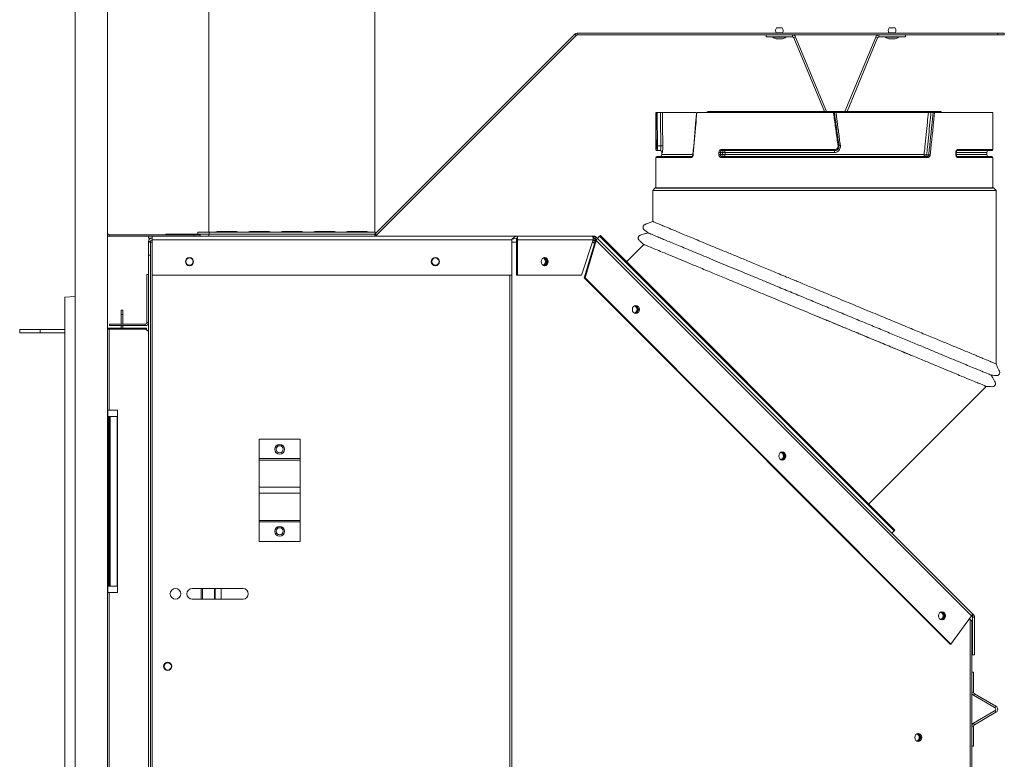
# Model space of a CAD drawing. Units: millimetres. Extents: x 612 to 3965, y 423 to 2475.
# Drawn here: x 2242 to 2722, y 901 to 1262 of the extents above; entities that cross this region are included whole.
import ezdxf

# ---------------------------------------------------------------- set-up
doc = ezdxf.new("R2010")
doc.units = ezdxf.units.MM
doc.header["$LTSCALE"] = 10

msp = doc.modelspace()

# ---------------------------------------------------------------- linework, layer by layer
at = {"color": 7, "linetype": 'Continuous', "lineweight": 15}
for p, q in [((2334.03, 1434.31), (2334.03, 1158.02)), ((2415.03, 1434.31), (2415.03, 1158.02)), ((2268.7, 424), (2268.7, 1408.25)), ((2284.57, 423.31), (2284.57, 1408.94)), ((2415.17, 1157.24), (2512.57, 1254.64)), ((2513.21, 1253.99), (2415.81, 1156.59)), ((2513.21, 1253.99), (2512.57, 1254.64)), ((2513.74, 1254.21), (2513.74, 1255.12)), ((2718.93, 1255.12), (2513.74, 1255.12)), ((2513.74, 1254.21), (2718.93, 1254.21)), ((2605.84, 1253.3), (2605.84, 1254.21)), ((2610.84, 1255.3), (2610.84, 1255.12)), ((2610.84, 1255.3), (2613.84, 1255.3)), ((2613.54, 1257.74), (2611.14, 1257.74)), ((2613.84, 1255.12), (2613.84, 1255.3)), ((2618.74, 1253.3), (2618.74, 1254.21)), ((2660.93, 1254.21), (2660.93, 1253.3)), ((2665.84, 1255.3), (2665.84, 1255.12)), ((2665.84, 1255.3), (2666.06, 1255.3)), ((2666.06, 1255.3), (2668.84, 1255.3)), ((2668.54, 1257.74), (2666.14, 1257.74)), ((2668.84, 1255.12), (2668.84, 1255.3)), ((2673.83, 1254.21), (2673.83, 1253.3)), ((2718.93, 1254.21), (2718.93, 1255.12)), ((2718.93, 1255.12), (2722.1, 1255.12)), ((2722.1, 1254.21), (2718.93, 1254.21)), ((2722.1, 1255.12), (2722.1, 1254.21)), ((2605.84, 1253.3), (2618.74, 1253.3)), ((2609.14, 1253.3), (2609.14, 1253.1)), ((2610.48, 1253.1), (2609.14, 1253.1)), ((2615.54, 1253.1), (2610.48, 1253.1)), ((2610.94, 1252.29), (2613.74, 1252.29)), ((2615.54, 1253.1), (2615.54, 1253.3)), ((2620.26, 1253.19), (2619.42, 1252.84)), ((2619.42, 1252.84), (2634.32, 1216.87)), ((2620.26, 1253.19), (2635.31, 1216.87)), ((2644.36, 1216.87), (2659.41, 1253.19)), ((2645.35, 1216.87), (2660.25, 1252.84)), ((2660.25, 1252.84), (2659.41, 1253.19)), ((2660.93, 1253.3), (2673.83, 1253.3)), ((2664.14, 1253.3), (2664.14, 1253.1)), ((2670.54, 1253.1), (2664.14, 1253.1)), ((2665.94, 1252.29), (2668.74, 1252.29)), ((2670.54, 1253.1), (2670.54, 1253.3)), ((2552.08, 1216.41), (2552.08, 1198.31)), ((2552.73, 1216.41), (2554.34, 1216.41)), ((2571.67, 1216.41), (2555.29, 1216.41)), ((2638.74, 1216.41), (2572.11, 1216.41)), ((2577.66, 1216.87), (2576.87, 1216.41)), ((2690.98, 1216.87), (2577.66, 1216.87)), ((2685.07, 1216.41), (2639.98, 1216.41)), ((2687.39, 1216.41), (2686.33, 1216.41)), ((2716.55, 1216.41), (2688.1, 1216.41)), ((2691.77, 1216.41), (2690.98, 1216.87)), ((2716.55, 1198.31), (2716.55, 1216.41)), ((2552.74, 1197.81), (2554.33, 1197.81)), ((2555.08, 1196.91), (2555.08, 1195.91)), ((2582.86, 1195.91), (2582.86, 1196.91)), ((2583.56, 1196.91), (2582.86, 1196.91)), ((2583.56, 1196.91), (2584.58, 1196.91)), ((2583.56, 1196.91), (2583.56, 1195.91)), ((2583.97, 1198.31), (2639.38, 1198.31)), ((2639.35, 1197.81), (2584.27, 1197.81)), ((2584.58, 1196.91), (2584.58, 1195.91)), ((2584.58, 1196.91), (2585.83, 1196.91)), ((2585.83, 1196.91), (2639.17, 1196.91)), ((2585.83, 1195.91), (2585.83, 1196.91)), ((2698.47, 1195.91), (2698.47, 1196.91)), ((2698.58, 1195.91), (2698.58, 1196.91)), ((2716.05, 1197.81), (2698.94, 1197.81)), ((2713.55, 1195.91), (2713.55, 1196.91)), ((2552.08, 1194.51), (2552.08, 1179.63)), ((2552.58, 1195.01), (2569.81, 1195.01)), ((2583.56, 1195.91), (2582.86, 1195.91)), ((2584.58, 1195.91), (2583.56, 1195.91)), ((2684.82, 1194.51), (2583.97, 1194.51)), ((2584.27, 1195.01), (2684.51, 1195.01)), ((2584.58, 1195.91), (2585.83, 1195.91)), ((2682.96, 1195.91), (2585.83, 1195.91)), ((2698.94, 1195.01), (2716.05, 1195.01)), ((2716.55, 1179.63), (2716.55, 1194.51)), ((2551.77, 1179.63), (2550.57, 1178.43)), ((2550.57, 1178.43), (2550.57, 1163.25)), ((2718.07, 1178.43), (2550.57, 1178.43)), ((2716.87, 1179.63), (2551.77, 1179.63)), ((2716.55, 1179.5), (2552.08, 1179.5)), ((2718.07, 1178.43), (2716.87, 1179.63)), ((2718.07, 1093.8), (2718.07, 1178.43)), ((2328.55, 1157.11), (2328.55, 1158.02)), ((2328.55, 1158.02), (2334.14, 1158.02)), ((2334.14, 1158.02), (2334.14, 1157.11)), ((2334.14, 1158.02), (2415.14, 1158.02)), ((2347.53, 1158.39), (2338.01, 1158.39)), ((2338.01, 1158.13), (2338.01, 1158.39)), ((2347.53, 1158.13), (2338.01, 1158.13)), ((2347.53, 1158.13), (2347.53, 1158.39)), ((2363.43, 1158.39), (2353.91, 1158.39)), ((2353.91, 1158.13), (2353.91, 1158.39)), ((2363.43, 1158.13), (2353.91, 1158.13)), ((2363.43, 1158.13), (2363.43, 1158.39)), ((2379.33, 1158.39), (2369.81, 1158.39)), ((2369.81, 1158.13), (2369.81, 1158.39)), ((2379.33, 1158.13), (2369.81, 1158.13)), ((2379.33, 1158.13), (2379.33, 1158.39)), ((2395.23, 1158.39), (2385.71, 1158.39)), ((2385.71, 1158.13), (2385.71, 1158.39)), ((2395.23, 1158.13), (2385.71, 1158.13)), ((2395.23, 1158.13), (2395.23, 1158.39)), ((2411.13, 1158.39), (2401.61, 1158.39)), ((2401.61, 1158.13), (2401.61, 1158.39)), ((2411.13, 1158.13), (2401.61, 1158.13)), ((2411.13, 1158.13), (2411.13, 1158.39)), ((2415.14, 1158.02), (2415.14, 1157.11)), ((2285.35, 1156.82), (2285.35, 1156.11)), ((2285.35, 1156.82), (2326.66, 1156.82)), ((2285.35, 1156.11), (2304.53, 1156.11)), ((2304.53, 1155.2), (2304.53, 1156.11)), ((2306.26, 1156.11), (2304.53, 1156.11)), ((2304.53, 1155.2), (2306.26, 1155.2)), ((2304.53, 1153.47), (2304.53, 1153.21)), ((2305.44, 1153.47), (2304.53, 1153.47)), ((2304.53, 1153.21), (2305.44, 1153.21)), ((2304.53, 1146.86), (2304.53, 1153.21)), ((2305.44, 1153.47), (2305.44, 1153.21)), ((2305.44, 1153.21), (2305.44, 1146.86)), ((2306.26, 1153.21), (2305.44, 1153.21)), ((2306.26, 1156.11), (2306.26, 1154.38)), ((2484.59, 1156.11), (2306.26, 1156.11)), ((2306.26, 1155.2), (2306.26, 1154.28)), ((2481.75, 1154.38), (2306.26, 1154.38)), ((2306.26, 1137.06), (2306.26, 1154.38)), ((2306.26, 1154.28), (2306.26, 1154.28)), ((2306.26, 425.71), (2306.26, 1153.21)), ((2306.26, 1153.21), (2306.26, 1153.21)), ((2312.95, 1157.02), (2312.95, 1156.82)), ((2312.95, 1157.02), (2334.03, 1157.02)), ((2326.66, 1156.11), (2326.66, 1156.82)), ((2326.66, 1156.82), (2329.83, 1156.82)), ((2328.55, 1157.11), (2334.14, 1157.11)), ((2329.83, 1156.82), (2329.83, 1156.11)), ((2334.03, 1157.11), (2334.03, 1157.02)), ((2334.03, 1157.02), (2334.03, 1156.11)), ((2334.03, 1157.02), (2415.03, 1157.02)), ((2334.14, 1157.11), (2415.14, 1157.11)), ((2415.03, 1157.02), (2415.03, 1157.11)), ((2415.03, 1157.02), (2415.03, 1156.11)), ((2415.14, 1157.21), (2415.17, 1157.24)), ((2415.81, 1156.59), (2415.17, 1157.24)), ((2415.42, 1156.11), (2415.42, 1156.3)), ((2481.75, 1154.38), (2481.75, 1154.5)), ((2481.75, 1154.38), (2481.75, 1137.06)), ((2481.75, 1153.21), (2481.79, 1153.21)), ((2481.79, 425.71), (2481.79, 1153.21)), ((2481.79, 1153.21), (2484.11, 1153.21)), ((2484.11, 1137.06), (2484.11, 1154.38)), ((2484.11, 1154.38), (2484.59, 1154.38)), ((2484.59, 1155.2), (2484.59, 1156.11)), ((2484.59, 1156.11), (2520.89, 1156.11)), ((2521.52, 1154.38), (2484.59, 1154.38)), ((2484.59, 1137.06), (2484.59, 1154.38)), ((2521.52, 1154.38), (2515.84, 1137.06)), ((2517.04, 1135.75), (2522.57, 1154.03)), ((2517.52, 1135.75), (2523.04, 1154.03)), ((2521.79, 1156.11), (2520.89, 1156.11)), ((2521.13, 1153.21), (2521.45, 1153.21)), ((2521.45, 1153.21), (2522.12, 1152.54)), ((2521.48, 1155.2), (2521.79, 1155.2)), ((2521.79, 1155.2), (2521.79, 1156.11)), ((2521.79, 1156.11), (2521.98, 1156.1)), ((2521.79, 1155.2), (2521.88, 1155.19)), ((2521.88, 1155.19), (2521.98, 1156.1)), ((2522.03, 1153.89), (2522.67, 1154.54)), ((2522.41, 1153.51), (2522.03, 1153.89)), ((2522.4, 1153.52), (2522.09, 1152.57)), ((2522.36, 1154.96), (2523.01, 1155.6)), ((2522.36, 1154.96), (2523.01, 1154.31)), ((2522.57, 1154.03), (2523.04, 1154.03)), ((2523.01, 1155.6), (2523.66, 1154.95)), ((2523.01, 1154.31), (2523.66, 1154.95)), ((2523.04, 1154.03), (2706.13, 970.94)), ((2524.65, 1156.08), (2523.59, 1155.02)), ((2523.66, 1154.95), (2706.45, 972.16)), ((2525.08, 1156.51), (2524.65, 1156.08)), ((2668.33, 1012.4), (2524.65, 1156.08)), ((2668.76, 1012.82), (2525.08, 1156.51)), ((2546.23, 1152.06), (2537.87, 1143.71)), ((2305.44, 1146.86), (2304.53, 1146.86)), ((2304.53, 1146.86), (2304.53, 432.06)), ((2305.44, 1146.86), (2305.44, 432.06)), ((2303.79, 1137.49), (2304.53, 1137.49)), ((2303.79, 1137.49), (2303.79, 1114.04)), ((2481.75, 1137.06), (2306.26, 1137.06)), ((2484.59, 1137.06), (2484.11, 1137.06)), ((2515.84, 1137.06), (2484.59, 1137.06)), ((2517.52, 1135.75), (2517.04, 1135.75)), ((2695.62, 957.18), (2517.04, 1135.75)), ((2696.09, 957.18), (2517.52, 1135.75)), ((2263.7, 1126.4), (2268.7, 1126.62)), ((2263.7, 424.22), (2263.7, 1126.4)), ((2291.13, 1119.99), (2292.04, 1119.99)), ((2291.13, 1117.99), (2291.13, 1119.99)), ((2292.04, 1119.99), (2292.04, 1117.99)), ((2292.04, 1117.99), (2291.13, 1117.99)), ((2291.13, 1117.99), (2291.13, 1113.23)), ((2292.04, 1117.99), (2292.04, 1113.23)), ((2241.7, 1108.93), (2241.7, 1110.55)), ((2241.7, 1110.55), (2251.7, 1110.55)), ((2251.7, 1110.55), (2251.7, 1108.93)), ((2251.7, 1110.55), (2263.7, 1110.55)), ((2284.57, 1110.75), (2285.3, 1110.75)), ((2303.52, 1111.27), (2285.12, 1111.27)), ((2285.3, 1110.75), (2285.3, 1071.35)), ((2285.3, 1110.75), (2303.32, 1110.75)), ((2285.53, 1112.49), (2285.53, 1113.23)), ((2302.98, 1113.23), (2285.53, 1113.23)), ((2302.98, 1112.49), (2285.53, 1112.49)), ((2291.13, 1112.49), (2291.13, 1111.27)), ((2292.04, 1112.49), (2292.04, 1111.27)), ((2302.98, 1112.49), (2302.98, 1113.23)), ((2304.52, 1109.55), (2303.32, 1110.75)), ((2303.52, 1110.55), (2303.52, 1111.27)), ((2303.52, 1110.55), (2303.7, 1110.55)), ((2303.7, 1110.38), (2303.7, 1110.55)), ((2303.79, 1114.04), (2304.53, 1114.04)), ((2251.7, 1108.93), (2241.7, 1108.93)), ((2251.7, 1108.93), (2263.7, 1108.93)), ((2304.52, 1109.55), (2304.52, 970.35)), ((2304.52, 1085.35), (2304.53, 1085.35)), ((2655.96, 1025.62), (2713.23, 1082.89)), ((2285.3, 1071.35), (2284.57, 1071.35)), ((2284.7, 1071.35), (2284.7, 1068.18)), ((2289.4, 1071.35), (2285.3, 1071.35)), ((2289.4, 1071.35), (2289.4, 982.35)), ((2284.57, 1068.18), (2284.72, 1068.18)), ((2284.72, 985.53), (2284.72, 1068.18)), ((2285.25, 1068.18), (2284.72, 1068.18)), ((2285.25, 985.53), (2285.25, 1068.18)), ((2285.25, 1068.18), (2285.75, 1068.18)), ((2285.75, 985.53), (2285.75, 1068.18)), ((2285.86, 1068.18), (2285.75, 1068.18)), ((2285.86, 985.53), (2285.86, 1068.18)), ((2285.86, 1068.18), (2289.19, 1068.18)), ((2289.19, 1068.18), (2289.19, 985.53)), ((2358.53, 1057.21), (2358.53, 1047.65)), ((2358.53, 1057.21), (2378.53, 1057.21)), ((2378.53, 1057.21), (2378.53, 1047.65)), ((2358.53, 1047.65), (2358.53, 1046.97)), ((2378.53, 1047.65), (2358.53, 1047.65)), ((2378.53, 1046.97), (2378.53, 1047.65)), ((2358.53, 1033.65), (2358.53, 1046.97)), ((2358.53, 1046.97), (2378.53, 1046.97)), ((2378.53, 1046.97), (2378.53, 1033.65)), ((2358.53, 1030.77), (2358.53, 1033.65)), ((2378.53, 1033.65), (2358.53, 1033.65)), ((2378.53, 1033.65), (2378.53, 1030.77)), ((2358.53, 1030.77), (2378.53, 1030.77)), ((2358.53, 1030.77), (2358.53, 1017.45)), ((2378.53, 1030.77), (2378.53, 1017.45)), ((2358.53, 1017.45), (2378.53, 1017.45)), ((2358.53, 1016.77), (2358.53, 1017.45)), ((2358.53, 1016.77), (2378.53, 1016.77)), ((2358.53, 1016.77), (2358.53, 1007.21)), ((2378.53, 1017.45), (2378.53, 1016.77)), ((2378.53, 1016.77), (2378.53, 1007.21)), ((2667.27, 1011.34), (2668.33, 1012.4)), ((2668.33, 1012.4), (2668.76, 1012.82)), ((2358.53, 1007.21), (2378.53, 1007.21)), ((2284.72, 985.53), (2284.57, 985.53)), ((2284.72, 985.53), (2285.25, 985.53)), ((2285.75, 985.53), (2285.25, 985.53)), ((2285.75, 985.53), (2285.86, 985.53)), ((2289.19, 985.53), (2285.86, 985.53)), ((2284.57, 982.35), (2285.3, 982.35)), ((2285.3, 982.35), (2285.3, 638.35)), ((2285.3, 982.35), (2289.4, 982.35)), ((2325.83, 984.29), (2350.67, 984.29)), ((2330.22, 984.29), (2330.22, 979.13)), ((2330.9, 984.29), (2330.9, 979.13)), ((2337.06, 979.13), (2337.06, 984.29)), ((2337.13, 979.13), (2337.13, 984.29)), ((2350.67, 979.13), (2325.83, 979.13)), ((2706.13, 970.94), (2696.09, 957.18)), ((2706.23, 971.09), (2706.38, 970.94)), ((2706.38, 970.94), (2707.02, 971.59)), ((2706.45, 972.16), (2707.02, 971.59)), ((2304.53, 970.35), (2304.52, 970.35)), ((2705.11, 969.55), (2705.37, 969.29)), ((2706.17, 968.46), (2706.2, 968.46)), ((2706.2, 430.08), (2706.2, 968.46)), ((2707.53, 970.37), (2706.62, 970.37)), ((2706.62, 952.03), (2706.62, 970.37)), ((2707.53, 952.03), (2707.53, 970.37)), ((2696.09, 957.18), (2695.62, 957.18)), ((2707.53, 952.03), (2706.62, 952.03)), ((2707.11, 943.46), (2706.2, 943.46)), ((2707.11, 943.46), (2707.11, 933.73)), ((2706.2, 933.73), (2707.11, 933.73)), ((2707.52, 933.03), (2707.06, 932.24)), ((2707.06, 932.24), (2717.58, 926.16)), ((2707.52, 933.03), (2718.04, 926.96)), ((2717.58, 924.76), (2707.06, 918.68)), ((2718.04, 923.96), (2707.52, 917.89)), ((2717.58, 926.16), (2718.04, 926.96)), ((2718.04, 923.96), (2717.58, 924.76)), ((2707.06, 918.68), (2707.52, 917.89)), ((2707.11, 917.19), (2706.2, 917.19)), ((2707.11, 917.19), (2707.11, 907.46)), ((2706.2, 907.46), (2707.11, 907.46))]:
    msp.add_line(p, q, dxfattribs=at)
at = {"color": 8, "linetype": 'Continuous', "lineweight": 15}
for p, q in [((2611.51, 1257.64), (2610.91, 1257.64)), ((2613.76, 1257.64), (2611.51, 1257.64)), ((2668.76, 1257.64), (2665.91, 1257.64)), ((2610.8, 1252.31), (2613.87, 1252.31)), ((2665.8, 1252.31), (2666.03, 1252.31)), ((2666.03, 1252.31), (2668.87, 1252.31)), ((2552.08, 1198.31), (2552.24, 1198.31)), ((2555.08, 1196.91), (2555.23, 1196.91)), ((2698.47, 1196.91), (2698.58, 1196.91)), ((2698.58, 1196.91), (2713.55, 1196.91)), ((2699.34, 1198.31), (2716.55, 1198.31)), ((2569.42, 1194.51), (2552.08, 1194.51)), ((2569.99, 1195.91), (2555.08, 1195.91)), ((2698.47, 1195.91), (2698.58, 1195.91)), ((2713.55, 1195.91), (2698.58, 1195.91)), ((2716.55, 1194.51), (2699.34, 1194.51)), ((2480.89, 425.71), (2480.89, 1137.06)), ((2285.12, 1110.75), (2285.12, 1111.27)), ((2284.7, 985.53), (2284.7, 982.35)), ((2336.69, 979.13), (2336.69, 984.29)), ((2339.98, 984.29), (2339.98, 979.13)), ((2705.37, 433.54), (2705.37, 969.29))]:
    msp.add_line(p, q, dxfattribs=at)
at = {"color": 7, "linetype": 'Continuous', "lineweight": 15, "flags": 128}
for points in [[(2554.5, 1200.19), (2553.45, 1200.19), (2553.02, 1200.2), (2552.89, 1200.2)], [(2584.27, 1197.81), (2584.21, 1197.82), (2584.16, 1197.85), (2584.1, 1197.9), (2584.06, 1197.96), (2584.02, 1198.03), (2583.99, 1198.12), (2583.97, 1198.21), (2583.97, 1198.31)], [(2585.28, 1197.81), (2585.38, 1197.8), (2585.49, 1197.74), (2585.58, 1197.66), (2585.67, 1197.55), (2585.73, 1197.41), (2585.79, 1197.26), (2585.82, 1197.09), (2585.83, 1196.91)], [(2583.97, 1194.51), (2583.97, 1194.61), (2583.99, 1194.7), (2584.02, 1194.79), (2584.06, 1194.87), (2584.1, 1194.93), (2584.16, 1194.97), (2584.21, 1195), (2584.27, 1195.01)], [(2585.28, 1195.01), (2585.38, 1195.03), (2585.49, 1195.08), (2585.58, 1195.16), (2585.67, 1195.28), (2585.73, 1195.41), (2585.79, 1195.57), (2585.82, 1195.74), (2585.83, 1195.91)], [(2683.51, 1195.01), (2683.4, 1195.03), (2683.3, 1195.08), (2683.2, 1195.16), (2683.12, 1195.28), (2683.05, 1195.41), (2683, 1195.57), (2682.97, 1195.74), (2682.96, 1195.91)], [(2685.22, 1195.79), (2684.96, 1195.79), (2684.2, 1195.79)], [(2684.82, 1194.51), (2684.82, 1194.61), (2684.8, 1194.7), (2684.77, 1194.79), (2684.73, 1194.87), (2684.69, 1194.93), (2684.63, 1194.97), (2684.57, 1195), (2684.51, 1195.01)], [(2499.57, 1143.71), (2499.44, 1144.48), (2499.07, 1145.12), (2498.52, 1145.56), (2497.87, 1145.71), (2497.21, 1145.56), (2496.66, 1145.12), (2496.29, 1144.48), (2496.16, 1143.71), (2496.29, 1142.94), (2496.66, 1142.3), (2497.21, 1141.86), (2497.87, 1141.71), (2498.52, 1141.86), (2499.07, 1142.3), (2499.44, 1142.94), (2499.57, 1143.71)], [(2497.07, 1145.48), (2497.17, 1145.49), (2497.75, 1145.35), (2498.24, 1144.97), (2498.57, 1144.39), (2498.69, 1143.71), (2498.57, 1143.03), (2498.24, 1142.45), (2497.75, 1142.07), (2497.17, 1141.94), (2497.07, 1141.94)], [(2540.62, 1120.35), (2540.75, 1121.11), (2541.13, 1121.76), (2541.68, 1122.2), (2542.33, 1122.35), (2542.99, 1122.2), (2543.54, 1121.76), (2543.91, 1121.11), (2544.04, 1120.35), (2543.91, 1119.58), (2543.54, 1118.94), (2542.99, 1118.5), (2542.33, 1118.35), (2541.68, 1118.5), (2541.13, 1118.94), (2540.75, 1119.58), (2540.62, 1120.35)], [(2541.48, 1122.08), (2541.82, 1122.12), (2542.4, 1121.99), (2542.89, 1121.6), (2543.22, 1121.03), (2543.33, 1120.35), (2543.22, 1119.67), (2542.89, 1119.09), (2542.4, 1118.71), (2541.82, 1118.57), (2541.48, 1118.62)], [(2612.06, 1048.91), (2612.19, 1049.68), (2612.56, 1050.32), (2613.12, 1050.76), (2613.77, 1050.91), (2614.43, 1050.76), (2614.98, 1050.32), (2615.35, 1049.68), (2615.48, 1048.91), (2615.35, 1048.15), (2614.98, 1047.5), (2614.43, 1047.06), (2613.77, 1046.91), (2613.12, 1047.06), (2612.56, 1047.5), (2612.19, 1048.15), (2612.06, 1048.91)], [(2612.91, 1050.64), (2613.25, 1050.69), (2613.83, 1050.55), (2614.33, 1050.17), (2614.65, 1049.59), (2614.77, 1048.91), (2614.65, 1048.23), (2614.33, 1047.66), (2613.83, 1047.27), (2613.25, 1047.14), (2612.91, 1047.18)], [(2690, 970.98), (2690.13, 971.74), (2690.5, 972.39), (2691.05, 972.83), (2691.71, 972.98), (2692.36, 972.83), (2692.91, 972.39), (2693.28, 971.74), (2693.41, 970.98), (2693.28, 970.21), (2692.91, 969.56), (2692.36, 969.13), (2691.71, 968.98), (2691.05, 969.13), (2690.5, 969.56), (2690.13, 970.21), (2690, 970.98)], [(2690.85, 972.71), (2691.19, 972.75), (2691.77, 972.62), (2692.26, 972.23), (2692.59, 971.66), (2692.7, 970.98), (2692.59, 970.3), (2692.26, 969.72), (2691.77, 969.34), (2691.19, 969.2), (2690.85, 969.25)], [(2706.13, 970.94), (2706.26, 971.13), (2706.37, 971.32), (2706.45, 971.51), (2706.51, 971.68), (2706.54, 971.83), (2706.54, 971.96), (2706.51, 972.07), (2706.45, 972.16)], [(2681.84, 911.65), (2681.71, 912.41), (2681.34, 913.05), (2680.79, 913.48), (2680.15, 913.63), (2679.5, 913.48), (2678.95, 913.05), (2678.58, 912.41), (2678.45, 911.65), (2678.58, 910.89), (2678.95, 910.25), (2679.5, 909.82), (2680.15, 909.67), (2680.79, 909.82), (2681.34, 910.25), (2681.71, 910.89), (2681.84, 911.65)], [(2679.39, 913.42), (2679.53, 913.43), (2680.11, 913.29), (2680.61, 912.91), (2680.94, 912.33), (2681.05, 911.65), (2680.94, 910.97), (2680.61, 910.39), (2680.11, 910.01), (2679.53, 909.87), (2679.39, 909.88)]]:
    msp.add_lwpolyline(points, dxfattribs=at)
at = {"color": 8, "linetype": 'Continuous', "lineweight": 15, "flags": 128}
msp.add_lwpolyline([(2570.28, 1195.72), (2570.23, 1195.74), (2570.2, 1195.75), (2570.18, 1195.76), (2570.18, 1195.77)], dxfattribs=at)
at = {"color": 7, "linetype": 'Continuous', "lineweight": 15}
for centre, radius in [((2324.53, 1143.71), 2), ((2324.53, 1143.71), 1.77), ((2444.53, 1143.71), 2), ((2444.53, 1143.71), 1.77), ((2368.53, 1052.21), 2.4), ((2368.53, 1052.21), 1.75), ((2368.53, 1012.21), 2.4), ((2368.53, 1012.21), 1.75), ((2317.73, 981.71), 2.58), ((2313.92, 946.34), 2), ((2313.92, 946.34), 1.78)]:
    msp.add_circle(centre, radius, dxfattribs=at)
for centre, radius, start, end in [((2513.74, 1253.47), 1.65, 90, 135), ((2513.74, 1253.47), 0.737, 90, 135), ((2612.34, 1256.42), 1.88, 139.6324, 180), ((2612.34, 1256.42), 1.88, 180, 216.8699), ((2611.14, 1257.44), 0.3, 90, 139.6324), ((2613.54, 1257.44), 0.3, 40.3676, 90), ((2612.34, 1256.42), 1.88, 323.1301, 40.3676), ((2618.74, 1252.56), 1.65, 22.5, 90), ((2660.93, 1252.56), 1.65, 90, 157.5), ((2667.34, 1256.42), 1.87, 139.6324, 180), ((2667.34, 1256.42), 1.87, 180, 216.8699), ((2666.14, 1257.44), 0.3, 90, 139.6324), ((2668.54, 1257.44), 0.3, 40.3676, 90), ((2667.34, 1256.42), 1.88, 323.1301, 40.3676), ((2612.34, 1257.72), 5.62, 235.292, 254.1311), ((2610.94, 1252.79), 0.5, 254.1311, 270), ((2613.74, 1252.79), 0.5, 270, 285.8689), ((2612.34, 1257.72), 5.62, 285.8689, 304.708), ((2618.74, 1252.56), 0.737, 22.5, 90), ((2660.93, 1252.56), 0.737, 90, 157.5), ((2667.34, 1257.72), 5.62, 235.292, 254.1311), ((2665.94, 1252.79), 0.5, 254.1311, 270), ((2668.74, 1252.79), 0.5, 270, 285.8689), ((2667.34, 1257.72), 5.62, 285.8689, 304.708), ((2552.58, 1198.31), 0.5, 180, 270), ((2552.74, 1198.31), 0.5, 179.9457, 269.9456), ((2552.78, 1198.93), 1.27, 84.8264, 109.509), ((2554.18, 1196.91), 0.9, 0, 90), ((2554.33, 1196.91), 0.899, 359.9463, 89.9462), ((2554.69, 1202.58), 2.4, 265.339, 288.7409), ((2585.39, 1197), 0.82, 97.9534, 186.19), ((2642.89, 1197.14), 3.72, 169.5448, 183.4506), ((2637.33, 1198.19), 2.06, 349.4836, 3.4703), ((2639.98, 1208.33), 8.26, 276.8945, 280.0761), ((2698.88, 1198.27), 0.457, 277.4518, 5.8855), ((2714.45, 1196.91), 0.9, 90, 180), ((2716.05, 1198.31), 0.5, 270, 0), ((2552.58, 1194.51), 0.5, 90, 180), ((2554.18, 1195.91), 0.9, 270, 360), ((2569.87, 1194.56), 0.457, 97.5144, 185.924), ((2585.39, 1195.82), 0.82, 173.81, 262.0466), ((2684.44, 1204.79), 8.99, 260.5375, 268.5195), ((2683.42, 1195.79), 0.788, 276.8578, 359.8709), ((2685.11, 1191), 4.79, 80.2697, 88.6779), ((2698.88, 1194.56), 0.457, 354.1145, 82.5482), ((2714.45, 1195.91), 0.9, 180, 270), ((2716.05, 1194.51), 0.5, 0, 90), ((2338, 1156.77), 1.63, 89.8172, 129.3547), ((2338, 1156.48), 1.65, 89.9749, 110.6636), ((2347.54, 1156.77), 1.63, 50.6453, 90.1828), ((2347.53, 1156.48), 1.65, 69.3364, 90.0251), ((2353.9, 1156.77), 1.63, 89.8172, 129.3547), ((2353.9, 1156.48), 1.65, 89.9749, 110.6636), ((2363.44, 1156.77), 1.63, 50.6453, 90.1828), ((2363.43, 1156.48), 1.65, 69.3364, 90.0251), ((2369.8, 1156.77), 1.63, 89.8172, 129.3547), ((2369.8, 1156.48), 1.65, 89.9749, 110.6636), ((2379.34, 1156.77), 1.63, 50.6453, 90.1828), ((2379.33, 1156.48), 1.65, 69.3364, 90.0251), ((2385.7, 1156.77), 1.63, 89.8172, 129.3547), ((2385.7, 1156.48), 1.65, 89.9749, 110.6636), ((2395.24, 1156.77), 1.63, 50.6453, 90.1828), ((2395.23, 1156.48), 1.65, 69.3364, 90.0251), ((2401.6, 1156.77), 1.63, 89.8172, 129.3547), ((2401.6, 1156.48), 1.65, 89.9749, 110.6636), ((2411.14, 1156.77), 1.63, 50.6453, 90.1828), ((2411.13, 1156.48), 1.65, 69.3364, 90.0251), ((2285.35, 1157.63), 0.813, 195.2979, 270), ((2285.35, 1157.63), 1.52, 239.0403, 270), ((2306.26, 1153.47), 1.73, 90, 180), ((2306.26, 1153.47), 0.813, 90, 180), ((2414.65, 1157.76), 1.65, 283.4446, 315), ((2483.07, 1154.45), 1.04, 356.1814, 38.6311), ((2481.52, 1154.4), 3.07, 359.7371, 15.081), ((2496.41, 1143.71), 1.84, 289.2081, 70.7918), ((2497.19, 1143.83), 1.91, 356.3285, 76.8515), ((2497.19, 1143.59), 1.91, 283.1485, 3.6715), ((2541.07, 1120.35), 1.83, 286.1661, 73.8339), ((2541.56, 1120.35), 2.05, 285.1658, 74.8336), ((2285.12, 1112.09), 0.813, 227.1471, 270), ((2302.98, 1114.04), 0.813, 270, 0), ((2302.98, 1114.04), 1.55, 270, 0), ((2612.51, 1048.91), 1.83, 286.1659, 73.8341), ((2613, 1048.91), 2.05, 285.1659, 74.8334), ((2325.83, 981.71), 2.58, 90, 270), ((2350.67, 981.71), 2.58, 270, 90), ((2690.44, 970.98), 1.83, 286.1659, 73.8341), ((2690.93, 970.98), 2.05, 285.1663, 74.833), ((2707.93, 933.73), 1.73, 180, 240), ((2707.93, 933.73), 0.813, 180, 240), ((2717.17, 925.46), 0.813, 300, 60), ((2717.17, 925.46), 1.73, 300, 60), ((2707.93, 917.19), 1.73, 120, 180), ((2707.93, 917.19), 0.813, 120, 180), ((2678.78, 911.65), 1.84, 288.0543, 71.9457), ((2679.48, 911.77), 1.89, 356.333, 76.7732), ((2679.48, 911.53), 1.89, 283.2268, 3.667)]:
    msp.add_arc(centre, radius, start, end, dxfattribs=at)
at = {"color": 8, "linetype": 'Continuous', "lineweight": 15}
msp.add_arc((2647.04, 1162.99), 37.65, 97.5448, 98.6066, dxfattribs=at)
at = {"color": 7, "linetype": 'Continuous', "lineweight": 15}
for points, knots in [([(2552.35, 1200.13), (2552.33, 1202.51), (2552.28, 1207.29), (2552.23, 1212.71), (2552.21, 1215.76), (2552.2, 1216.41)], [0, 0, 0, 0, 0.439474, 0.878948, 1, 1, 1, 1]), ([(2552.2, 1216.41), (2552.21, 1216.41), (2552.23, 1216.41), (2552.32, 1216.41), (2552.46, 1216.41), (2552.6, 1216.41), (2552.69, 1216.41), (2552.73, 1216.41)], [0, 0, 0, 0, 0.217343, 0.434718, 0.651164, 0.865702, 1, 1, 1, 1]), ([(2552.73, 1216.41), (2552.73, 1215.78), (2552.76, 1212.76), (2552.81, 1207.35), (2552.86, 1202.58), (2552.89, 1200.2)], [0, 0, 0, 0, 0.117385, 0.558693, 1, 1, 1, 1]), ([(2554.34, 1216.41), (2554.35, 1215.43), (2554.37, 1212.45), (2554.42, 1207.49), (2554.47, 1203.07), (2554.49, 1200.64), (2554.5, 1200.19)], [0, 0, 0, 0, 0.182604, 0.550137, 0.917672, 1, 1, 1, 1]), ([(2555.29, 1216.41), (2555.27, 1216.41), (2555.23, 1216.41), (2555.06, 1216.41), (2554.81, 1216.41), (2554.56, 1216.41), (2554.4, 1216.41), (2554.34, 1216.41)], [0, 0, 0, 0, 0.219683, 0.439397, 0.658209, 0.875164, 1, 1, 1, 1]), ([(2555.47, 1200.31), (2555.46, 1200.76), (2555.43, 1203.19), (2555.38, 1207.61), (2555.32, 1212.53), (2555.29, 1215.46), (2555.29, 1216.41)], [0, 0, 0, 0, 0.082938, 0.453199, 0.823456, 1, 1, 1, 1]), ([(2571.98, 1216.41), (2571.88, 1215.26), (2571.26, 1208.37), (2570.67, 1201.49), (2570.18, 1195.77)], [0, 0, 0, 0, 0.168083, 1, 1, 1, 1]), ([(2572.11, 1216.41), (2571.92, 1214.29), (2571.51, 1209.78), (2570.9, 1202.88), (2570.49, 1198.11), (2570.28, 1195.72)], [0, 0, 0, 0, 0.308207, 0.654104, 1, 1, 1, 1]), ([(2640.97, 1200.13), (2640.65, 1202.51), (2639.99, 1207.29), (2639.25, 1212.71), (2638.83, 1215.76), (2638.74, 1216.41)], [0, 0, 0, 0, 0.439474, 0.878948, 1, 1, 1, 1]), ([(2638.74, 1216.41), (2638.8, 1216.41), (2638.91, 1216.41), (2639.06, 1216.41), (2639.17, 1216.41), (2639.22, 1216.41), (2639.22, 1216.41), (2639.22, 1216.41)], [0, 0, 0, 0, 0.2173431, 0.4347179, 0.6511641, 0.865702, 1, 1, 1, 1]), ([(2639.22, 1216.41), (2639.3, 1215.78), (2639.72, 1212.76), (2640.45, 1207.35), (2641.1, 1202.58), (2641.43, 1200.2)], [0, 0, 0, 0, 0.117385, 0.558693, 1, 1, 1, 1]), ([(2639.98, 1216.41), (2639.87, 1216.41), (2639.67, 1216.41), (2639.41, 1216.41), (2639.26, 1216.41), (2639.22, 1216.41), (2639.22, 1216.41)], [0, 0, 0, 0, 0.315618, 0.631279, 0.945645, 1, 1, 1, 1]), ([(2642.1, 1200.31), (2642.06, 1200.61), (2641.74, 1203.04), (2641.16, 1207.46), (2640.49, 1212.53), (2640.1, 1215.46), (2639.98, 1216.41)], [0, 0, 0, 0, 0.055853, 0.453199, 0.823456, 1, 1, 1, 1]), ([(2685.07, 1216.41), (2684.91, 1214.8), (2684.54, 1211.2), (2683.96, 1205.61), (2683.42, 1200.39), (2683.09, 1197.16), (2682.96, 1195.91)], [0, 0, 0, 0, 0.23622, 0.527055, 0.817886, 1, 1, 1, 1]), ([(2684.2, 1195.79), (2684.33, 1197.04), (2684.67, 1200.27), (2685.21, 1205.49), (2685.79, 1211.12), (2686.16, 1214.76), (2686.33, 1216.41)], [0, 0, 0, 0, 0.1810594, 0.4702071, 0.7593573, 1, 1, 1, 1]), ([(2686.33, 1216.41), (2686.26, 1216.41), (2686.11, 1216.41), (2685.82, 1216.41), (2685.52, 1216.41), (2685.26, 1216.41), (2685.12, 1216.41), (2685.07, 1216.41)], [0, 0, 0, 0, 0.214906, 0.42978, 0.645545, 0.86314, 1, 1, 1, 1]), ([(2685.22, 1195.79), (2685.47, 1198.18), (2685.98, 1202.95), (2686.7, 1209.82), (2687.17, 1214.31), (2687.39, 1216.41)], [0, 0, 0, 0, 0.347031, 0.694062, 1, 1, 1, 1]), ([(2688.1, 1216.41), (2687.88, 1214.29), (2687.41, 1209.78), (2686.68, 1202.88), (2686.17, 1198.11), (2685.92, 1195.72)], [0, 0, 0, 0, 0.3082074, 0.6541037, 1, 1, 1, 1]), ([(2687.39, 1216.41), (2687.43, 1216.41), (2687.51, 1216.41), (2687.67, 1216.41), (2687.84, 1216.41), (2687.99, 1216.41), (2688.07, 1216.41), (2688.1, 1216.41)], [0, 0, 0, 0, 0.212383, 0.424735, 0.637964, 0.853057, 1, 1, 1, 1]), ([(2552.24, 1198.31), (2552.25, 1198.33), (2552.28, 1198.37), (2552.31, 1198.66), (2552.34, 1199.07), (2552.35, 1199.59), (2552.35, 1199.95), (2552.35, 1200.13)], [0, 0, 0, 0, 0.209795, 0.407849, 0.605519, 0.802838, 1, 1, 1, 1]), ([(2552.89, 1200.2), (2552.89, 1199.96), (2552.89, 1199.49), (2552.87, 1198.81), (2552.84, 1198.27), (2552.79, 1197.89), (2552.76, 1197.84), (2552.74, 1197.81)], [0, 0, 0, 0, 0.197718, 0.395436, 0.593154, 0.79086, 1, 1, 1, 1]), ([(2554.33, 1197.81), (2554.35, 1197.84), (2554.38, 1197.88), (2554.43, 1198.24), (2554.47, 1198.78), (2554.5, 1199.45), (2554.5, 1199.94), (2554.5, 1200.19)], [0, 0, 0, 0, 0.1979269, 0.3958383, 0.593777, 0.7917932, 1, 1, 1, 1]), ([(2555.47, 1200.31), (2555.47, 1200.29), (2555.47, 1199.94), (2555.47, 1199.24), (2555.43, 1198.29), (2555.37, 1197.53), (2555.3, 1197.01), (2555.25, 1196.95), (2555.23, 1196.91)], [0, 0, 0, 0, 0.010396, 0.209408, 0.4081, 0.606052, 0.803257, 1, 1, 1, 1]), ([(2582.86, 1196.91), (2582.87, 1197.07), (2582.9, 1197.39), (2583.09, 1197.8), (2583.37, 1198.12), (2583.68, 1198.29), (2583.89, 1198.31), (2583.97, 1198.31)], [0, 0, 0, 0, 0.214068, 0.428407, 0.643165, 0.858303, 1, 1, 1, 1]), ([(2584.27, 1197.81), (2584.22, 1197.81), (2584.09, 1197.8), (2583.89, 1197.69), (2583.71, 1197.49), (2583.59, 1197.22), (2583.57, 1197.01), (2583.56, 1196.91)], [0, 0, 0, 0, 0.141296, 0.355976, 0.570651, 0.785326, 1, 1, 1, 1]), ([(2642.1, 1200.31), (2642.1, 1200.29), (2642.15, 1199.94), (2642.11, 1199.24), (2641.72, 1198.29), (2641.05, 1197.53), (2640.17, 1197.01), (2639.5, 1196.95), (2639.17, 1196.91)], [0, 0, 0, 0, 0.010396, 0.209408, 0.4081, 0.606052, 0.803257, 1, 1, 1, 1]), ([(2641.43, 1200.2), (2641.44, 1199.96), (2641.45, 1199.49), (2641.18, 1198.81), (2640.72, 1198.27), (2640.09, 1197.89), (2639.6, 1197.84), (2639.35, 1197.81)], [0, 0, 0, 0, 0.197718, 0.395436, 0.593154, 0.79086, 1, 1, 1, 1]), ([(2639.38, 1198.31), (2639.57, 1198.33), (2639.94, 1198.37), (2640.43, 1198.66), (2640.78, 1199.07), (2640.99, 1199.59), (2640.98, 1199.95), (2640.97, 1200.13)], [0, 0, 0, 0, 0.209795, 0.407849, 0.605519, 0.802838, 1, 1, 1, 1]), ([(2698.47, 1196.91), (2698.48, 1197.07), (2698.5, 1197.39), (2698.65, 1197.8), (2698.87, 1198.12), (2699.11, 1198.29), (2699.27, 1198.31), (2699.34, 1198.31)], [0, 0, 0, 0, 0.214068, 0.428407, 0.643165, 0.858303, 1, 1, 1, 1]), ([(2698.58, 1196.91), (2698.58, 1196.93), (2698.57, 1197.06), (2698.61, 1197.31), (2698.71, 1197.58), (2698.84, 1197.76), (2698.93, 1197.81), (2698.94, 1197.81), (2698.94, 1197.81)], [0, 0, 0, 0, 0.033483, 0.236044, 0.436403, 0.626951, 0.81242, 1, 1, 1, 1]), ([(2570.28, 1195.72), (2570.26, 1195.57), (2570.22, 1195.26), (2570.03, 1194.88), (2569.78, 1194.61), (2569.56, 1194.52), (2569.44, 1194.51), (2569.42, 1194.51)], [0, 0, 0, 0, 0.234353, 0.469092, 0.704299, 0.939849, 1, 1, 1, 1]), ([(2570.17, 1195.77), (2570.17, 1195.74), (2570.17, 1195.61), (2570.1, 1195.38), (2569.99, 1195.15), (2569.87, 1195.03), (2569.82, 1195.01), (2569.81, 1195.02), (2569.81, 1195.02)], [0, 0, 0, 0, 0.04627, 0.267598, 0.483892, 0.689015, 0.89794, 1, 1, 1, 1]), ([(2583.97, 1194.51), (2583.84, 1194.53), (2583.59, 1194.56), (2583.26, 1194.8), (2583.01, 1195.16), (2582.88, 1195.55), (2582.87, 1195.81), (2582.86, 1195.91)], [0, 0, 0, 0, 0.215306, 0.430342, 0.644936, 0.859144, 1, 1, 1, 1]), ([(2583.56, 1195.91), (2583.57, 1195.85), (2583.58, 1195.68), (2583.66, 1195.43), (2583.82, 1195.2), (2584.03, 1195.04), (2584.19, 1195.02), (2584.27, 1195.01)], [0, 0, 0, 0, 0.14127, 0.355934, 0.570595, 0.785286, 1, 1, 1, 1]), ([(2684.51, 1195.01), (2684.54, 1195.01), (2684.64, 1195.02), (2684.81, 1195.08), (2685.01, 1195.25), (2685.16, 1195.49), (2685.2, 1195.69), (2685.22, 1195.79)], [0, 0, 0, 0, 0.059996, 0.295006, 0.530006, 0.765004, 1, 1, 1, 1]), ([(2685.92, 1195.72), (2685.89, 1195.57), (2685.83, 1195.26), (2685.6, 1194.88), (2685.29, 1194.61), (2685.01, 1194.52), (2684.85, 1194.51), (2684.82, 1194.51)], [0, 0, 0, 0, 0.234353, 0.469092, 0.704299, 0.939849, 1, 1, 1, 1]), ([(2699.34, 1194.51), (2699.24, 1194.53), (2699.05, 1194.56), (2698.79, 1194.8), (2698.59, 1195.16), (2698.48, 1195.55), (2698.47, 1195.81), (2698.47, 1195.91)], [0, 0, 0, 0, 0.2153055, 0.430342, 0.6449359, 0.8591444, 1, 1, 1, 1]), ([(2698.94, 1195.01), (2698.94, 1195.01), (2698.94, 1195.01), (2698.9, 1195.02), (2698.77, 1195.15), (2698.66, 1195.37), (2698.58, 1195.64), (2698.58, 1195.83), (2698.58, 1195.91)], [0, 0, 0, 0, 0.027267, 0.284225, 0.469012, 0.660518, 0.855243, 1, 1, 1, 1]), ([(2550.57, 1163.25), (2549.98, 1163.03), (2548.91, 1162.64), (2547.51, 1162.1), (2546.46, 1161.78), (2546.01, 1161.23), (2545.83, 1160.78), (2545.8, 1160.34), (2545.9, 1159.89), (2546.24, 1159.3), (2547.16, 1158.67), (2547.86, 1158.06), (2548.27, 1157.71)], [0, 0, 0, 0, 0.196575, 0.352746, 0.472428, 0.52521, 0.568021, 0.622037, 0.660013, 0.709365, 0.831183, 1, 1, 1, 1]), ([(2718.07, 1093.87), (2717.99, 1093.9), (2717.84, 1093.97), (2716.6, 1094.48), (2714.61, 1095.3), (2712.15, 1096.32), (2709.55, 1097.4), (2707.04, 1098.44), (2703.69, 1099.83), (2699.28, 1101.65), (2693.71, 1103.96), (2687.55, 1106.51), (2681.01, 1109.22), (2673.91, 1112.16), (2667.66, 1114.75), (2662.24, 1117), (2657.84, 1118.82), (2653.39, 1120.66), (2649.08, 1122.45), (2644.73, 1124.25), (2639.83, 1126.28), (2634.96, 1128.3), (2630.55, 1130.12), (2627.04, 1131.57), (2623.92, 1132.87), (2621.19, 1134), (2618.54, 1135.09), (2614.38, 1136.82), (2608.85, 1139.11), (2602.24, 1141.85), (2596.15, 1144.37), (2590.39, 1146.76), (2584.94, 1149.01), (2579.82, 1151.13), (2575.23, 1153.03), (2571.2, 1154.7), (2567.66, 1156.17), (2563.94, 1157.71), (2560.26, 1159.24), (2557.18, 1160.51), (2554.94, 1161.44), (2553.34, 1162.1), (2551.9, 1162.7), (2550.8, 1163.15), (2550.65, 1163.22), (2550.57, 1163.25)], [0, 0, 0, 0, 0.029711, 0.059666, 0.089913, 0.120497, 0.140048, 0.15998, 0.180301, 0.211527, 0.243681, 0.274434, 0.306676, 0.337535, 0.370544, 0.387511, 0.405657, 0.424982, 0.441707, 0.457598, 0.477024, 0.499985, 0.515388, 0.529282, 0.541666, 0.552542, 0.561907, 0.573396, 0.602807, 0.629422, 0.656006, 0.681211, 0.706378, 0.731816, 0.756302, 0.777848, 0.798977, 0.819698, 0.850026, 0.879488, 0.899922, 0.9202, 0.940334, 0.970289, 1, 1, 1, 1]), ([(2481.75, 1154.5), (2482.06, 1154.78), (2482.69, 1155.35), (2483.64, 1155.98), (2484.27, 1156.07), (2484.59, 1156.11)], [0, 0, 0, 0, 0.332338, 0.665286, 1, 1, 1, 1]), ([(2481.75, 1154.44), (2482, 1154.54), (2482.5, 1154.75), (2483.44, 1155.09), (2484.14, 1155.16), (2484.59, 1155.2)], [0, 0, 0, 0, 0.264518, 0.529037, 1, 1, 1, 1]), ([(2521.52, 1155.04), (2521.52, 1155.04), (2521.67, 1155.06), (2521.95, 1154.98), (2522.35, 1154.82), (2522.57, 1154.63), (2522.67, 1154.54)], [0, 0, 0, 0, 0.0115457, 0.3410304, 0.6705152, 1, 1, 1, 1]), ([(2521.79, 1156.11), (2521.9, 1156.1), (2522.1, 1156.09), (2522.39, 1156.01), (2522.7, 1155.87), (2522.89, 1155.7), (2523.01, 1155.6)], [0, 0, 0, 0, 0.299906, 0.501148, 0.70366, 1, 1, 1, 1]), ([(2521.79, 1155.2), (2521.87, 1155.19), (2521.96, 1155.19), (2522.13, 1155.12), (2522.23, 1155.07), (2522.31, 1155), (2522.36, 1154.96)], [0, 0, 0, 0, 0.581292, 0.664885, 0.760977, 1, 1, 1, 1]), ([(2523.29, 1154.59), (2523.28, 1154.54), (2523.23, 1154.37), (2523.12, 1154.17), (2523.04, 1154.03)], [0, 0, 0, 0, 0.266473, 1, 1, 1, 1]), ([(2548.27, 1157.71), (2547.71, 1157.55), (2546.72, 1157.27), (2545.47, 1156.88), (2544.59, 1156.68), (2544.1, 1156.43), (2543.8, 1156.14), (2543.62, 1155.84), (2543.51, 1155.51), (2543.47, 1155.19), (2543.51, 1154.86), (2543.68, 1154.38), (2544.17, 1153.89), (2544.97, 1153.13), (2545.58, 1152.55), (2545.98, 1152.16)], [0, 0, 0, 0, 0.179757, 0.31391, 0.402607, 0.452399, 0.482607, 0.528368, 0.557242, 0.589574, 0.624504, 0.660806, 0.741134, 0.831187, 1, 1, 1, 1]), ([(2715.76, 1088.33), (2715.76, 1088.33), (2715.85, 1088.3), (2715.54, 1088.42), (2714.81, 1088.73), (2713.52, 1089.26), (2711.73, 1090), (2709.44, 1090.95), (2706.66, 1092.1), (2703.37, 1093.46), (2699.57, 1095.04), (2695.29, 1096.81), (2690.51, 1098.79), (2685.27, 1100.96), (2679.56, 1103.33), (2673.45, 1105.86), (2666.95, 1108.55), (2660.12, 1111.38), (2653.01, 1114.32), (2645.7, 1117.35), (2638.27, 1120.43), (2630.78, 1123.53), (2623.3, 1126.63), (2615.87, 1129.71), (2609.19, 1132.47), (2603.25, 1134.94), (2598.04, 1137.09), (2592.96, 1139.2), (2588.05, 1141.23), (2583.3, 1143.2), (2578.77, 1145.08), (2574.45, 1146.86), (2570.39, 1148.55), (2566.6, 1150.12), (2563.1, 1151.56), (2559.93, 1152.88), (2557.09, 1154.05), (2554.62, 1155.08), (2552.53, 1155.94), (2550.83, 1156.65), (2549.55, 1157.18), (2548.69, 1157.53), (2548.32, 1157.69), (2548.28, 1157.7), (2548.27, 1157.71)], [0, 0, 0, 0, 0.001437, 0.024994, 0.048543, 0.072256, 0.096512, 0.120767, 0.145191, 0.170246, 0.195476, 0.221481, 0.247666, 0.274715, 0.301953, 0.330014, 0.358271, 0.387196, 0.416322, 0.445736, 0.475356, 0.504821, 0.534487, 0.563953, 0.593625, 0.615535, 0.637532, 0.659443, 0.681445, 0.703356, 0.725364, 0.747276, 0.769291, 0.791204, 0.813227, 0.835142, 0.857172, 0.879087, 0.901126, 0.923041, 0.945085, 0.967001, 0.989048, 1, 1, 1, 1]), ([(2713.48, 1082.78), (2713.45, 1082.79), (2713.39, 1082.82), (2712.88, 1083.03), (2711.95, 1083.42), (2710.44, 1084.04), (2708.24, 1084.95), (2705.17, 1086.23), (2701.58, 1087.71), (2697.7, 1089.32), (2693.75, 1090.95), (2689.14, 1092.87), (2683.81, 1095.07), (2677.75, 1097.58), (2671.07, 1100.35), (2663.81, 1103.36), (2656.05, 1106.57), (2647.7, 1110.03), (2638.87, 1113.69), (2629.54, 1117.55), (2620.05, 1121.48), (2610.72, 1125.35), (2601.96, 1128.97), (2593.87, 1132.33), (2586.5, 1135.38), (2579.54, 1138.26), (2573.1, 1140.93), (2567.29, 1143.34), (2562.42, 1145.35), (2558.05, 1147.16), (2554.29, 1148.72), (2551.21, 1149.99), (2549.01, 1150.91), (2547.51, 1151.53), (2546.57, 1151.92), (2546.06, 1152.13), (2546, 1152.15), (2545.98, 1152.16)], [0, 0, 0, 0, 0.017995, 0.037721, 0.059325, 0.083074, 0.109243, 0.138077, 0.169873, 0.192446, 0.216614, 0.242477, 0.270072, 0.299441, 0.330612, 0.361647, 0.394222, 0.428236, 0.463523, 0.500011, 0.538669, 0.575975, 0.611828, 0.646034, 0.67849, 0.709147, 0.742966, 0.774351, 0.803362, 0.830127, 0.861923, 0.890757, 0.916926, 0.940675, 0.962279, 0.982005, 1, 1, 1, 1]), ([(2677.35, 1097.75), (2676.71, 1098.01), (2675.42, 1098.55), (2672.88, 1099.6), (2669.95, 1100.81), (2666.59, 1102.2), (2662.86, 1103.75), (2659.14, 1105.29), (2655.52, 1106.79), (2652.16, 1108.18), (2648.61, 1109.65), (2645.44, 1110.97), (2642.57, 1112.15), (2640.07, 1113.19), (2637.51, 1114.25), (2634.99, 1115.29), (2632.43, 1116.36), (2630.68, 1117.08), (2629.73, 1117.47)], [0, 0, 0, 0, 0.079889, 0.160485, 0.242273, 0.323627, 0.406037, 0.490184, 0.551707, 0.616262, 0.67773, 0.743478, 0.782985, 0.825667, 0.871526, 0.912745, 0.952399, 1, 1, 1, 1]), ([(2715.77, 1088.33), (2716.31, 1088.29), (2717.24, 1088.22), (2718.33, 1088.02), (2719, 1088.2), (2719.38, 1088.44), (2719.67, 1088.77), (2719.86, 1089.22), (2719.93, 1089.93), (2719.41, 1090.89), (2718.81, 1092.27), (2718.34, 1093.3), (2718.07, 1093.87)], [0, 0, 0, 0, 0.1688167, 0.2906347, 0.3399865, 0.3779628, 0.431979, 0.4747899, 0.5275723, 0.6472537, 0.8034254, 1, 1, 1, 1]), ([(2713.48, 1082.78), (2714.12, 1082.79), (2715.15, 1082.79), (2716.38, 1082.65), (2717.1, 1082.9), (2717.46, 1083.22), (2717.66, 1083.52), (2717.77, 1083.8), (2717.83, 1084.11), (2717.81, 1084.72), (2717.28, 1085.56), (2716.61, 1086.82), (2716.08, 1087.78), (2715.77, 1088.33)], [0, 0, 0, 0, 0.198173, 0.315018, 0.373828, 0.423713, 0.459894, 0.48328, 0.514987, 0.557951, 0.664281, 0.810551, 1, 1, 1, 1])]:
    msp.add_open_spline(points, degree=3, knots=knots, dxfattribs=at)
for points in [[(2521.52, 1154.38), (2521.53, 1154.61), (2521.55, 1155.06), (2521.4, 1155.63), (2521.17, 1156.03), (2520.98, 1156.08), (2520.89, 1156.11)], [(2521.49, 1154.13), (2521.56, 1154.12), (2521.69, 1154.11), (2521.87, 1154.02), (2521.98, 1153.94), (2522.03, 1153.89)], [(2522.58, 1154.74), (2522.61, 1154.7), (2522.67, 1154.62), (2522.69, 1154.45), (2522.66, 1154.24), (2522.6, 1154.1), (2522.57, 1154.03)], [(2706.38, 970.94), (2706.45, 970.86), (2706.58, 970.69), (2706.61, 970.47), (2706.62, 970.37)], [(2707.02, 971.59), (2707.1, 971.5), (2707.25, 971.33), (2707.41, 971.03), (2707.51, 970.7), (2707.52, 970.48), (2707.53, 970.37)], [(2705.37, 969.29), (2705.57, 969.15), (2705.96, 968.87), (2706.1, 968.6), (2706.17, 968.46)]]:
    msp.add_open_spline(points, degree=3, dxfattribs=at)

doc.saveas('drawing.dxf')
